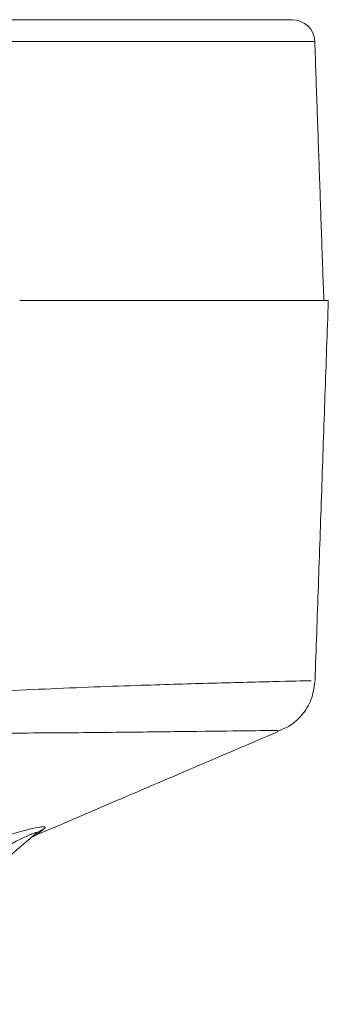
# Model space of a CAD drawing. Units: millimetres. Extents: x 84 to 2980, y 53 to 2081.
# Drawn here: x 639 to 653, y 1895 to 1939 of the extents above; entities that cross this region are included whole.
import ezdxf

# ---------------------------------------------------------------- set-up
doc = ezdxf.new("R2010")
doc.units = ezdxf.units.MM

msp = doc.modelspace()

# ---------------------------------------------------------------- linework, layer by layer
at = {"color": 7, "linetype": 'Continuous', "lineweight": 15}
for p, q in [((638.418, 1939.244), (651.501, 1939.244)), ((652.516, 1938.263), (638.374, 1938.263)), ((639.17, 1926.544), (653.128, 1926.544)), ((639.869, 1902.425), (630.889, 1894.728))]:
    msp.add_line(p, q, dxfattribs=at)
for centre, radius, start, end in [((651.501, 1938.228), 1.016, 2, 90), ((640.743, 1901.404), 1.344, 110.3297, 130.5707), ((640.527, 1900.983), 1.524, 112.9679, 130.5738)]:
    msp.add_arc(centre, radius, start, end, dxfattribs=at)
for points in [[(652.925, 1926.544), (652.516, 1938.263)], [(652.528, 1909.35), (653.128, 1926.544)]]:
    msp.add_open_spline(points, degree=1, dxfattribs=at)
for points, knots in [([(626.335, 1907.916), (626.859, 1907.971), (628.039, 1908.096), (631.215, 1908.413), (635.408, 1908.735), (640.04, 1908.981), (644.294, 1909.143), (648.007, 1909.254), (650.801, 1909.323), (652.418, 1909.358), (652.363, 1909.357), (652.343, 1909.357)], [0, 0, 0, 0, 0.097038, 0.218269, 0.340256, 0.462107, 0.583554, 0.685175, 0.806579, 0.927984, 1, 1, 1, 1]), ([(650.847, 1907.075), (651.035, 1907.151), (651.439, 1907.315), (651.967, 1907.805), (652.405, 1908.483), (652.478, 1909.041), (652.514, 1909.321)], [0, 0, 0, 0, 0.203689, 0.437798, 0.717069, 1, 1, 1, 1]), ([(650.83, 1907.112), (650.847, 1907.112), (650.894, 1907.112), (649.511, 1907.096), (647.105, 1907.066), (643.861, 1907.027), (640.049, 1906.99), (635.71, 1906.988), (631.502, 1907.112), (628.146, 1907.398), (626.917, 1907.526), (626.367, 1907.584)], [0, 0, 0, 0, 0.068359, 0.183828, 0.299864, 0.397812, 0.516526, 0.638474, 0.764911, 0.894755, 1, 1, 1, 1]), ([(639.935, 1902.386), (641.05, 1902.864), (644.688, 1904.425), (648.329, 1905.979), (650.855, 1907.057)], [0, 0, 0, 0, 0.306397, 1, 1, 1, 1]), ([(633.983, 1900.98), (635.235, 1901.369), (637.111, 1901.952), (639.157, 1902.537), (639.968, 1902.727), (640.25, 1902.766), (640.347, 1902.747), (640.319, 1902.701), (640.281, 1902.669), (640.276, 1902.665)], [0, 0, 0, 0, 0.504639, 0.75582, 0.84866, 0.902458, 0.947839, 0.993631, 1, 1, 1, 1]), ([(640.276, 1902.665), (640.258, 1902.65), (640.062, 1902.492), (639.912, 1902.371), (639.931, 1902.387), (639.934, 1902.389)], [0, 0, 0, 0, 0.081308, 0.86527, 1, 1, 1, 1]), ([(639.869, 1902.425), (639.873, 1902.429), (639.892, 1902.445), (639.919, 1902.472), (639.929, 1902.493), (639.909, 1902.499), (639.835, 1902.481), (639.6, 1902.383), (638.873, 1902.034), (637.09, 1901.114), (635.463, 1900.261), (634.356, 1899.681)], [0, 0, 0, 0, 0.004515, 0.018362, 0.034306, 0.046599, 0.06353, 0.104497, 0.188917, 0.448289, 1, 1, 1, 1])]:
    msp.add_open_spline(points, degree=3, knots=knots, dxfattribs=at)

doc.saveas('drawing.dxf')
